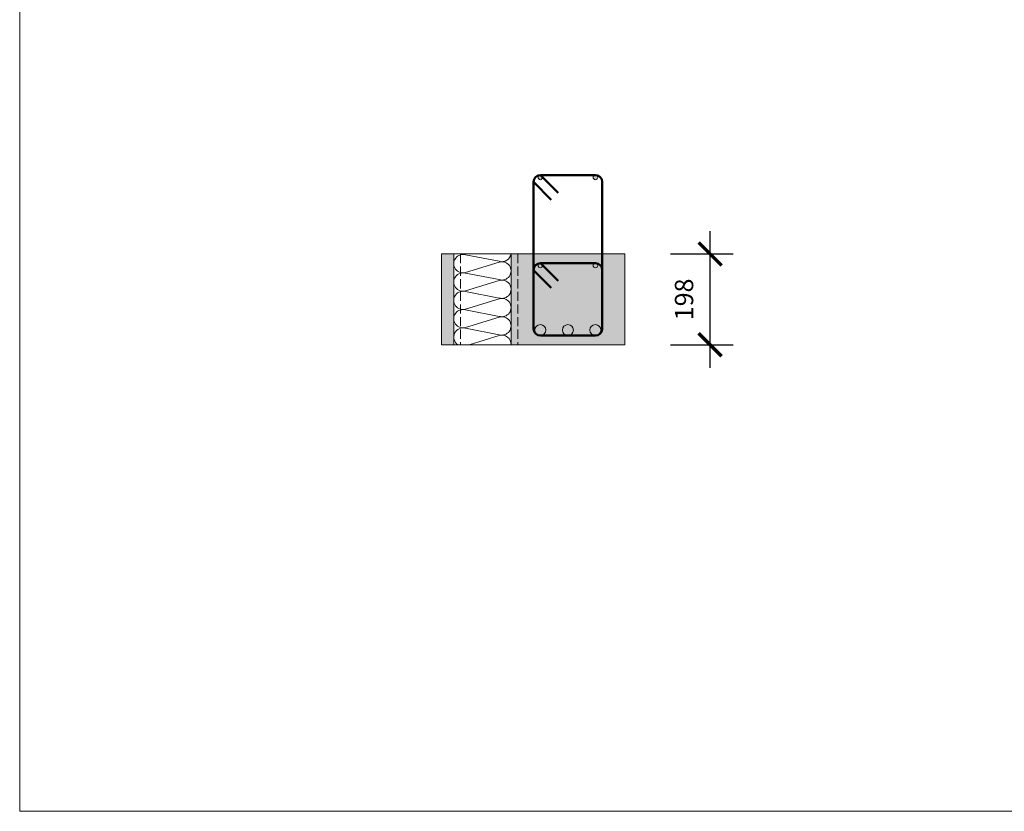
# Model space of a CAD drawing. Units: millimetres. Extents: x 2184 to 62751, y -7096 to 69428.
# Drawn here: x 25777 to 27924, y 7269 to 8996 of the extents above; entities that cross this region are included whole.
import ezdxf

# ---------------------------------------------------------------- set-up
doc = ezdxf.new("R2010")
doc.units = ezdxf.units.MM
doc.linetypes.add('_arkovana', pattern=[0.275, 0.2, -0.075])
for name, color, linetype, lineweight in [('konstrukce', 7, 'Continuous', 15), ('koty', 7, 'Continuous', 9), ('SRAFY', 8, 'Continuous', 15), ('vyztuze', 7, 'Continuous', 50)]:
    doc.layers.add(name, color=color, linetype=linetype, lineweight=lineweight)
doc.layers.add('osy', color=1, linetype='Continuous', lineweight=9, plot=False)
doc.styles.get("Standard").update_dxf_attribs({"font": 'arial.ttf'})
doc.dimstyles.new('20', dxfattribs={"dimscale": 50, "dimtxt": 0.8, "dimasz": 1, "dimexe": 1, "dimexo": 2, "dimtad": 1, "dimrnd": 1, "dimtxsty": 'Standard', "dimblk": 'ARCHTICK', "dimcen": 2.5, "dimdle": 1, "dimadec": 0, "dimazin": 0, "dimtfac": 1, "dimtix": 1, "dimtmove": 2, "dimatfit": 3, "dimldrblk": 'ARCHTICK', "dimfxl": 1, "dimarcsym": 0})

# ---------------------------------------------------------------- blocks, each defined once
blk = doc.blocks.new('_ArchTick')
at = {"color": 0, "linetype": 'ByBlock', "const_width": 0.15}
blk.add_lwpolyline([(-0.5, -0.5), (0.5, 0.5)], dxfattribs=at)
blk = doc.blocks.new('*D1143')
at = {"layer": 'Defpoints', "color": 0}
for p in [(27096.4, 8484.7), (27282.6, 8484.7), (27096.4, 8286.7)]:
    blk.add_point(p, dxfattribs=at)
at = {"layer": 'koty', "color": 0, "lineweight": -2, "ltscale": 25}
for p, q in [((27282.6, 8236.7), (27282.6, 8534.7)), ((27196.4, 8484.7), (27332.6, 8484.7)), ((27196.4, 8286.7), (27332.6, 8286.7))]:
    blk.add_line(p, q, dxfattribs=at)
at = {"layer": 'koty', "color": 0, "lineweight": -2, "xscale": 50, "yscale": 50, "zscale": 50}
for p, rotation in [((27282.6, 8484.7), 90), ((27282.6, 8286.7), 270)]:
    blk.add_blockref('_ArchTick', p, dxfattribs=dict(at, rotation=rotation))
at = {"layer": 'koty', "color": 0, "insert": (27230.9, 8385.7), "char_height": 40, "attachment_point": 5, "rotation": 90, "bg_fill": 3, "box_fill_scale": 1.1, "bg_fill_color": 257, "bg_fill_transparency": 0}
blk.add_mtext('198', dxfattribs=at)

msp = doc.modelspace()

# ---------------------------------------------------------------- hatches: boundary and pattern name
at = {"layer": 'konstrukce'}
h = msp.add_hatch(color=256, dxfattribs=at)
edge = h.paths.add_edge_path()
edge.add_arc((27032.358, 8651.738), 5, 0, 360)
edge = h.paths.add_edge_path()
edge.add_arc((26912.358, 8651.738), 5, 0, 360)
h = msp.add_hatch(color=256, dxfattribs=at)
edge = h.paths.add_edge_path()
edge.add_arc((27032.358, 8459.738), 5, 0, 360)
edge = h.paths.add_edge_path()
edge.add_arc((26912.358, 8459.738), 5, 0, 360)
h = msp.add_hatch(color=256, dxfattribs=at)
h.paths.add_polyline_path([(27020.358, 8318.738, 1), (27044.358, 8318.738, 1)])
h.paths.add_polyline_path([(26960.358, 8318.738, 1), (26984.358, 8318.738, 1)])
h.paths.add_polyline_path([(26900.358, 8318.738, 1), (26924.358, 8318.738, 1)])
at = {"layer": 'SRAFY'}
for color, points in [(256, [(26723.358, 8286.738), (26723.358, 8484.738), (26696.358, 8484.738), (26696.358, 8286.738)]), (254, [(27096.358, 8286.738), (27096.358, 8484.738), (26848.358, 8484.738), (26848.358, 8286.738)])]:
    msp.add_hatch(color=color, dxfattribs=at).paths.add_polyline_path(points)

# ---------------------------------------------------------------- linework, layer by layer
at = {"layer": 'konstrukce', "ltscale": 25}
for p, q in [((26696.358, 8484.738), (26696.358, 8286.738)), ((26696.358, 8484.738), (26696.358, 8286.738)), ((26696.358, 8286.738), (26696.358, 8484.738)), ((26863.358, 8484.738), (26696.358, 8484.738)), ((26723.358, 8286.738), (26723.358, 8484.738)), ((26848.358, 8484.738), (26848.358, 8286.738)), ((26696.358, 8286.738), (26696.358, 8286.738)), ((26696.358, 8286.738), (26696.358, 8286.738)), ((26696.358, 8286.738), (26863.358, 8286.738))]:
    msp.add_line(p, q, dxfattribs=at)
at = {"layer": 'konstrukce', "linetype": '_arkovana', "ltscale": 100}
for p, q in [((26738.358, 8484.738), (26738.358, 8286.738)), ((26863.358, 8484.738), (26863.358, 8286.738))]:
    msp.add_line(p, q, dxfattribs=at)
at = {"layer": 'konstrukce'}
for p, q in [((27096.358, 8484.738), (26848.358, 8484.738)), ((27096.358, 8286.738), (27096.358, 8484.738)), ((26848.358, 8476.738), (26848.358, 8286.741)), ((26848.358, 8286.738), (27096.358, 8286.738))]:
    msp.add_line(p, q, dxfattribs=at)
at = {"layer": 'konstrukce', "lineweight": 13, "ltscale": 150}
for p, q in [((26822.57, 8468.689), (26749.316, 8482.628)), ((26749.316, 8444.391), (26822.57, 8466.926)), ((26822.57, 8428.689), (26749.316, 8442.628)), ((26749.316, 8404.391), (26822.57, 8426.926)), ((26822.57, 8388.689), (26749.316, 8402.628)), ((26749.316, 8364.391), (26822.57, 8386.926)), ((26822.57, 8348.689), (26749.316, 8362.628)), ((26749.316, 8324.391), (26822.57, 8346.926)), ((26822.57, 8308.689), (26749.316, 8322.628)), ((26756.949, 8286.739), (26822.57, 8306.926))]:
    msp.add_line(p, q, dxfattribs=at)
at = {"layer": 'konstrukce'}
msp.add_lwpolyline([(27096.358, 8286.738), (27096.358, 8484.738), (26848.358, 8484.738), (26848.358, 8286.738)], close=True, dxfattribs=at)
for centre, radius in [((26912.358, 8651.738), 5), ((27032.358, 8651.738), 5), ((26912.358, 8459.738), 5), ((27032.358, 8459.738), 5), ((26912.358, 8318.738), 12), ((26972.358, 8318.738), 12), ((27032.358, 8318.738), 12)]:
    msp.add_circle(centre, radius, dxfattribs=at)
at = {"layer": 'konstrukce', "lineweight": 13, "ltscale": 150}
for centre, start, end in [((26743.443, 8463.509), 72.923432, 287.076568), ((26828.443, 8487.808), 252.923432, 352.003433), ((26828.443, 8447.808), 252.923432, 107.076568), ((26743.443, 8423.509), 72.923432, 287.076568), ((26828.443, 8407.808), 252.923432, 107.076568), ((26743.443, 8383.509), 72.923432, 287.076568), ((26828.443, 8367.808), 252.923432, 107.076568), ((26743.443, 8343.509), 72.923432, 287.076568), ((26828.443, 8327.808), 252.923432, 107.076568), ((26743.443, 8303.509), 72.923432, 236.984275), ((26828.443, 8287.808), 356.942413, 107.076568)]:
    msp.add_arc(centre, 20, start, end, dxfattribs=at)
at = {"layer": 'osy', "linetype": 'Continuous', "elevation": 75.016}
msp.add_lwpolyline([(25776.654, 13209.401), (25776.654, 7269.401), (29976.654, 7269.401), (29976.654, 13209.401), (25776.654, 13209.401)], dxfattribs=at)
at = {"layer": 'vyztuze'}
for p, q in [((27032.358, 8656.738), (26912.358, 8656.738)), ((26912.358, 8656.738), (26951.249, 8617.847)), ((26912.358, 8656.738), (27032.358, 8656.738)), ((26912.358, 8656.738), (26951.249, 8617.847)), ((26897.358, 8641.738), (26897.358, 8321.738)), ((26897.358, 8641.738), (26936.249, 8602.847)), ((26897.358, 8546.738), (26897.358, 8641.738)), ((26897.358, 8641.738), (26936.249, 8602.847)), ((27047.358, 8321.738), (27047.358, 8641.738)), ((27047.358, 8641.738), (27047.358, 8546.738)), ((27032.358, 8464.738), (26912.358, 8464.738)), ((26912.358, 8464.738), (26951.249, 8425.847)), ((26912.358, 8464.738), (27032.358, 8464.738)), ((26912.358, 8464.738), (26951.249, 8425.847)), ((26897.358, 8449.738), (26936.249, 8410.847)), ((26897.358, 8449.738), (26936.249, 8410.847)), ((26912.358, 8306.738), (27032.358, 8306.738))]:
    msp.add_line(p, q, dxfattribs=at)
for centre, start, end in [((26912.358, 8641.738), 90, 180), ((26912.358, 8641.738), 90, 180), ((27032.358, 8641.738), 0, 90), ((27032.358, 8641.738), 0, 90), ((26912.358, 8449.738), 90, 180), ((26912.358, 8449.738), 90, 180), ((27032.358, 8449.738), 0, 90), ((27032.358, 8449.738), 0, 90), ((26912.358, 8321.738), 180, 270), ((27032.358, 8321.738), 270, 0)]:
    msp.add_arc(centre, 15, start, end, dxfattribs=at)

# ---------------------------------------------------------------- next in the draw order: dimensions: what is measured, and where the dimension line sits
at = {"layer": 'koty', "ltscale": 25}
dim = msp.add_linear_dim(base=(27282.609, 8484.738), p1=(27096.358, 8286.738), p2=(27096.358, 8484.738), angle=90, dimstyle='20', override={"dimfxl": 80, "dimtfill": 1, "dimtfillclr": 256}, dxfattribs=at)
dim.commit()
dim.dimension.update_dxf_attribs({"geometry": '*D1143', "text_midpoint": (27230.939, 8385.738)})

doc.saveas('drawing.dxf')
